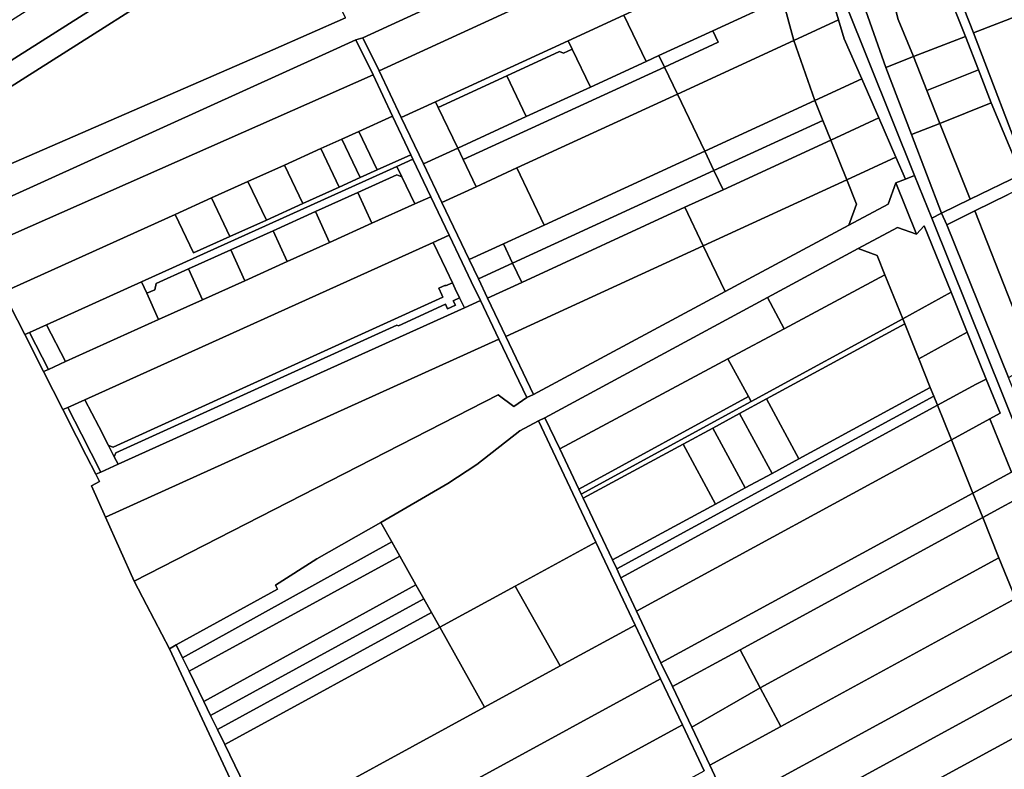
# Model space of a CAD drawing. Units: inches. Extents: x 7503232 to 7511228, y 5774931 to 5784548.
# Drawn here: x 7505680 to 7506464, y 5778826 to 5779424 of the extents above; entities that cross this region are included whole.
import ezdxf

# ---------------------------------------------------------------- set-up
doc = ezdxf.new("R2010")
doc.units = ezdxf.units.IN
doc.header["$MEASUREMENT"] = 0

msp = doc.modelspace()

# ---------------------------------------------------------------- linework, layer by layer
for points in [[(7506385.66, 5779296.67), (7506392.96, 5779299.6), (7506338.51, 5779435.17), (7506315.36, 5779583.05), (7506305.89, 5779583.4), (7506307.41, 5779573.39), (7506312.23, 5779541.89), (7506318.68, 5779499.73), (7506325.14, 5779457.58), (7506328.16, 5779437.94), (7506332.46, 5779423.52), (7506336.99, 5779408.36), (7506350.94, 5779376.53), (7506364.51, 5779345.35), (7506378.06, 5779314.15), (7506385.66, 5779296.67)], [(7506315.36, 5779583.05), (7506338.51, 5779435.17), (7506392.96, 5779299.6), (7506406.62, 5779265.59), (7506414.43, 5779269.42), (7506390.45, 5779332.25), (7506370.13, 5779385.5), (7506354.05, 5779430.81), (7506342.94, 5779505.48), (7506336.55, 5779548.54), (7506331.52, 5779582.46), (7506315.36, 5779583.05)], [(7506368.23, 5779579.55), (7506374.41, 5779563.8), (7506388.24, 5779523.74), (7506433.42, 5779410.23), (7506443.97, 5779383.74), (7506454.06, 5779357.41), (7506477.73, 5779300.46), (7506482.11, 5779302.6), (7506439.85, 5779413.22), (7506395.43, 5779526.66), (7506378.34, 5779565.38), (7506372.12, 5779581.13), (7506368.23, 5779579.55)], [(7506495.57, 5779434.82), (7506492.71, 5779531.27), (7506532.83, 5779573.16), (7506526.46, 5779579.52), (7506395.43, 5779526.66), (7506439.85, 5779413.22), (7506495.57, 5779434.82)], [(7505593.84, 5779372.32), (7505606.01, 5779348.48), (7505890.45, 5779528.99), (7505878.87, 5779553.36), (7505593.84, 5779372.32)], [(7505953.69, 5779409.19), (7505966.62, 5779382.83), (7506248.35, 5779512.62), (7506236.08, 5779539.04), (7505953.69, 5779409.19)], [(7505606.01, 5779348.48), (7505614.02, 5779332.75), (7505898.02, 5779513.05), (7505890.45, 5779528.99), (7505606.01, 5779348.48)], [(7505966.62, 5779382.83), (7505984.25, 5779345.68), (7506011.63, 5779358.29), (7506117.15, 5779406.91), (7506161.47, 5779427.33), (7506280.03, 5779481.98), (7506273.44, 5779524.17), (7506248.35, 5779512.62), (7505966.62, 5779382.83)], [(7506361.4, 5779512.81), (7506369.19, 5779465.78), (7506379.8, 5779423.94), (7506392.14, 5779394.24), (7506433.42, 5779410.23), (7506388.24, 5779523.74), (7506361.4, 5779512.81)], [(7505614.02, 5779332.75), (7505634.79, 5779292), (7505882.03, 5779399.54), (7505939.76, 5779425.19), (7505898.02, 5779513.05), (7505614.02, 5779332.75)], [(7506392.14, 5779394.24), (7506379.8, 5779423.94), (7506369.19, 5779465.78), (7506361.4, 5779512.81), (7506342.94, 5779505.48), (7506354.05, 5779430.81), (7506370.13, 5779385.5), (7506392.14, 5779394.24)], [(7506161.47, 5779427.33), (7506179.14, 5779390.34), (7506189.47, 5779395.1), (7506232.43, 5779414.88), (7506287.93, 5779440.44), (7506280.57, 5779478.34), (7506280.03, 5779481.98), (7506161.47, 5779427.33)], [(7506287.93, 5779440.44), (7506296.77, 5779407.08), (7506332.46, 5779423.52), (7506328.16, 5779437.94), (7506325.14, 5779457.58), (7506287.93, 5779440.44)], [(7506193.83, 5779385.98), (7506204.13, 5779364.41), (7506296.77, 5779407.08), (7506287.93, 5779440.44), (7506232.43, 5779414.88), (7506236.66, 5779405.71), (7506193.83, 5779385.98)], [(7506482.11, 5779302.6), (7506510.87, 5779316.69), (7506512.64, 5779422.41), (7506495.57, 5779434.82), (7506439.85, 5779413.22), (7506482.11, 5779302.6)], [(7506117.15, 5779406.91), (7506120.39, 5779400.14), (7506134.82, 5779369.92), (7506179.14, 5779390.34), (7506161.47, 5779427.33), (7506117.15, 5779406.91)], [(7506296.77, 5779407.08), (7506313.5, 5779359.29), (7506350.94, 5779376.53), (7506336.99, 5779408.36), (7506332.46, 5779423.52), (7506296.77, 5779407.08)], [(7505966.62, 5779382.83), (7505953.69, 5779409.19), (7505948.2, 5779407.51), (7505961.78, 5779379.79), (7505977.17, 5779346.74), (7505991.82, 5779316.04), (7505993.54, 5779312.44), (7506007.76, 5779282.65), (7506022.4, 5779251.96), (7506032.75, 5779230.3), (7506040.02, 5779215.06), (7506047.29, 5779199.83), (7506061.95, 5779169.14), (7506084.19, 5779122.55), (7506089.69, 5779125), (7506067.62, 5779171.17), (7506052.97, 5779201.85), (7506045.64, 5779217.19), (7506038.31, 5779232.54), (7506016.58, 5779278.01), (7506001.92, 5779308.7), (7505984.25, 5779345.68), (7505966.62, 5779382.83)], [(7506189.47, 5779395.1), (7506193.83, 5779385.98), (7506236.66, 5779405.71), (7506232.43, 5779414.88), (7506189.47, 5779395.1)], [(7506392.14, 5779394.24), (7506402.63, 5779367.33), (7506443.97, 5779383.74), (7506433.42, 5779410.23), (7506392.14, 5779394.24)], [(7505948.2, 5779407.51), (7505924.13, 5779396.62), (7505636.85, 5779266.33), (7505649.49, 5779241.51), (7505961.78, 5779379.79), (7505948.2, 5779407.51)], [(7506011.63, 5779358.29), (7506013.78, 5779353.78), (7506068.28, 5779378.89), (7506110.23, 5779398.22), (7506113.58, 5779397), (7506120.39, 5779400.14), (7506117.15, 5779406.91), (7506011.63, 5779358.29)], [(7506204.13, 5779364.41), (7506225.86, 5779318.93), (7506313.5, 5779359.29), (7506296.77, 5779407.08), (7506204.13, 5779364.41)], [(7506029.27, 5779321.3), (7506033.62, 5779312.18), (7506193.83, 5779385.98), (7506189.47, 5779395.1), (7506179.14, 5779390.34), (7506134.82, 5779369.92), (7506083.79, 5779346.42), (7506029.27, 5779321.3)], [(7506068.28, 5779378.89), (7506083.79, 5779346.42), (7506134.82, 5779369.92), (7506120.39, 5779400.14), (7506113.58, 5779397), (7506110.23, 5779398.22), (7506068.28, 5779378.89)], [(7506413.12, 5779340.95), (7506402.63, 5779367.33), (7506392.14, 5779394.24), (7506370.13, 5779385.5), (7506390.45, 5779332.25), (7506413.12, 5779340.95)], [(7506033.62, 5779312.18), (7506043.91, 5779290.6), (7506076.29, 5779305.52), (7506204.13, 5779364.41), (7506193.83, 5779385.98), (7506033.62, 5779312.18)], [(7505961.78, 5779379.79), (7505649.49, 5779241.51), (7505667.23, 5779206.65), (7505804.2, 5779268.55), (7505833.21, 5779281.66), (7505862.22, 5779294.78), (7505891.22, 5779307.89), (7505920.23, 5779321), (7505936.98, 5779328.57), (7505950.38, 5779334.62), (7505977.17, 5779346.74), (7505961.78, 5779379.79)], [(7506013.78, 5779353.78), (7506029.27, 5779321.3), (7506083.79, 5779346.42), (7506068.28, 5779378.89), (7506013.78, 5779353.78)], [(7506402.63, 5779367.33), (7506413.12, 5779340.95), (7506454.06, 5779357.41), (7506443.97, 5779383.74), (7506402.63, 5779367.33)], [(7506313.5, 5779359.29), (7506319.93, 5779343.3), (7506326.2, 5779327.72), (7506364.51, 5779345.35), (7506350.94, 5779376.53), (7506313.5, 5779359.29)], [(7506076.29, 5779305.52), (7506098.03, 5779260.05), (7506225.86, 5779318.93), (7506204.13, 5779364.41), (7506076.29, 5779305.52)], [(7505984.25, 5779345.68), (7506001.92, 5779308.7), (7506029.27, 5779321.3), (7506013.78, 5779353.78), (7506011.63, 5779358.29), (7505984.25, 5779345.68)], [(7506225.86, 5779318.93), (7506233.26, 5779303.45), (7506319.93, 5779343.3), (7506313.5, 5779359.29), (7506225.86, 5779318.93)], [(7506413.12, 5779340.95), (7506437.36, 5779280.66), (7506477.73, 5779300.46), (7506454.06, 5779357.41), (7506413.12, 5779340.95)], [(7505950.38, 5779334.62), (7505965.02, 5779303.93), (7505991.82, 5779316.04), (7505977.17, 5779346.74), (7505950.38, 5779334.62)], [(7506326.2, 5779327.72), (7506338.92, 5779296.13), (7506378.06, 5779314.15), (7506364.51, 5779345.35), (7506326.2, 5779327.72)], [(7506233.26, 5779303.45), (7506240.52, 5779288.25), (7506326.2, 5779327.72), (7506319.93, 5779343.3), (7506233.26, 5779303.45)], [(7506390.45, 5779332.25), (7506414.43, 5779269.42), (7506437.36, 5779280.66), (7506413.12, 5779340.95), (7506390.45, 5779332.25)], [(7505936.98, 5779328.57), (7505951.62, 5779297.88), (7505965.02, 5779303.93), (7505950.38, 5779334.62), (7505936.98, 5779328.57)], [(7505920.23, 5779321), (7505934.88, 5779290.3), (7505951.62, 5779297.88), (7505936.98, 5779328.57), (7505920.23, 5779321)], [(7506210.14, 5779274.25), (7506224.76, 5779243.54), (7506338.92, 5779296.13), (7506326.2, 5779327.72), (7506240.52, 5779288.25), (7506210.14, 5779274.25)], [(7505684.48, 5779172.74), (7505688.26, 5779174.45), (7505701.94, 5779180.64), (7505777.46, 5779214.76), (7505980.84, 5779306.69), (7505993.54, 5779312.44), (7505991.82, 5779316.04), (7505965.02, 5779303.93), (7505951.62, 5779297.88), (7505934.88, 5779290.3), (7505905.86, 5779277.19), (7505876.86, 5779264.08), (7505847.85, 5779250.97), (7505818.84, 5779237.86), (7505804.2, 5779268.55), (7505667.23, 5779206.65), (7505684.48, 5779172.74)], [(7505920.23, 5779321), (7505891.22, 5779307.89), (7505905.86, 5779277.19), (7505934.88, 5779290.3), (7505920.23, 5779321)], [(7506001.92, 5779308.7), (7506016.58, 5779278.01), (7506043.91, 5779290.6), (7506033.62, 5779312.18), (7506029.27, 5779321.3), (7506001.92, 5779308.7)], [(7506065.59, 5779245.1), (7506072.92, 5779229.73), (7506233.26, 5779303.45), (7506225.86, 5779318.93), (7506098.03, 5779260.05), (7506065.59, 5779245.1)], [(7506340.63, 5779259.95), (7506371.99, 5779276.81), (7506378.13, 5779293.64), (7506385.66, 5779296.67), (7506378.06, 5779314.15), (7506338.92, 5779296.13), (7506346.72, 5779276.76), (7506340.63, 5779259.95)], [(7505777.46, 5779214.76), (7505781.58, 5779205.66), (7505787.96, 5779208.55), (7505789.04, 5779213.43), (7505814.83, 5779225.07), (7505848.57, 5779240.32), (7505882.31, 5779255.58), (7505916.05, 5779270.82), (7505949.79, 5779286.08), (7505980.69, 5779300.04), (7505984.71, 5779298.56), (7505980.84, 5779306.69), (7505777.46, 5779214.76)], [(7505891.22, 5779307.89), (7505862.22, 5779294.78), (7505876.86, 5779264.08), (7505905.86, 5779277.19), (7505891.22, 5779307.89)], [(7505993.54, 5779312.44), (7505980.84, 5779306.69), (7505984.71, 5779298.56), (7505995.05, 5779276.9), (7506007.76, 5779282.65), (7505993.54, 5779312.44)], [(7505960.91, 5779261.46), (7505995.05, 5779276.9), (7505984.71, 5779298.56), (7505980.69, 5779300.04), (7505949.79, 5779286.08), (7505960.91, 5779261.46)], [(7506016.58, 5779278.01), (7506038.31, 5779232.54), (7506065.59, 5779245.1), (7506098.03, 5779260.05), (7506076.29, 5779305.52), (7506043.91, 5779290.6), (7506016.58, 5779278.01)], [(7506072.92, 5779229.73), (7506080.22, 5779214.4), (7506210.14, 5779274.25), (7506240.52, 5779288.25), (7506233.26, 5779303.45), (7506072.92, 5779229.73)], [(7506089.69, 5779125), (7506084.19, 5779122.55), (7506073.92, 5779115.4), (7506061.4, 5779124.72), (7505771.51, 5778976.34), (7505781.42, 5778957.41), (7505799.7, 5778922.49), (7505805.16, 5778925.52), (7505885.69, 5778970.02), (7505884.06, 5778973.23), (7505917.16, 5778994.21), (7505968.01, 5779023.06), (7506021.47, 5779054.09), (7506044.44, 5779069.33), (7506078.72, 5779096.14), (7506093.48, 5779104.08), (7506098.68, 5779106.59), (7506275.79, 5779202.23), (7506348.12, 5779241.3), (7506379.41, 5779258.17), (7506394.4, 5779252.72), (7506378.13, 5779293.64), (7506371.99, 5779276.81), (7506340.63, 5779259.95), (7506242.15, 5779206.99), (7506089.69, 5779125)], [(7505862.22, 5779294.78), (7505833.21, 5779281.66), (7505847.85, 5779250.97), (7505876.86, 5779264.08), (7505862.22, 5779294.78)], [(7506242.15, 5779206.99), (7506340.63, 5779259.95), (7506346.72, 5779276.76), (7506338.92, 5779296.13), (7506224.76, 5779243.54), (7506242.15, 5779206.99)], [(7505699.46, 5779143.31), (7505714.89, 5779112.98), (7505718.77, 5779114.73), (7505732.46, 5779120.92), (7506009.68, 5779246.21), (7506022.4, 5779251.96), (7506007.76, 5779282.65), (7505995.05, 5779276.9), (7505960.91, 5779261.46), (7505927.16, 5779246.22), (7505893.43, 5779230.97), (7505859.68, 5779215.72), (7505825.94, 5779200.47), (7505791.06, 5779184.7), (7505716.96, 5779151.22), (7505703.28, 5779145.04), (7505699.46, 5779143.31)], [(7505927.16, 5779246.22), (7505960.91, 5779261.46), (7505949.79, 5779286.08), (7505916.05, 5779270.82), (7505927.16, 5779246.22)], [(7506479.96, 5779290.39), (7506467.53, 5779284.3), (7506440.85, 5779271.26), (7506470.34, 5779196.51), (7506488.7, 5779209.06), (7506492.24, 5779196.52), (7506500.68, 5779156.5), (7506527.85, 5779170.61), (7506479.96, 5779290.39)], [(7505833.21, 5779281.66), (7505804.2, 5779268.55), (7505818.84, 5779237.86), (7505847.85, 5779250.97), (7505833.21, 5779281.66)], [(7505893.43, 5779230.97), (7505927.16, 5779246.22), (7505916.05, 5779270.82), (7505882.31, 5779255.58), (7505893.43, 5779230.97)], [(7506052.97, 5779201.85), (7506067.62, 5779171.17), (7506224.76, 5779243.54), (7506210.14, 5779274.25), (7506080.22, 5779214.4), (7506052.97, 5779201.85)], [(7506672.46, 5778632.02), (7506641.28, 5778709.74), (7506620.74, 5778761.08), (7506588.58, 5778841.33), (7506563.6, 5778902.62), (7506553.66, 5778926.99), (7506513.41, 5779025.72), (7506501.16, 5779055.78), (7506467.71, 5779138.65), (7506455.46, 5779168.98), (7506450.22, 5779181.96), (7506418.59, 5779260.35), (7506414.43, 5779269.42), (7506406.62, 5779265.59), (7506663.17, 5778626.66), (7506672.46, 5778632.02)], [(7506467.71, 5779138.65), (7506488.94, 5779149.98), (7506475.4, 5779183.79), (7506470.34, 5779196.51), (7506440.85, 5779271.26), (7506418.59, 5779260.35), (7506450.22, 5779181.96), (7506455.46, 5779168.98), (7506467.71, 5779138.65)], [(7506348.12, 5779241.3), (7506363.18, 5779235.86), (7506369.37, 5779220.46), (7506383.57, 5779185.22), (7506422.14, 5779206.56), (7506400.71, 5779259.5), (7506394.4, 5779252.72), (7506379.41, 5779258.17), (7506348.12, 5779241.3)], [(7505859.68, 5779215.72), (7505893.43, 5779230.97), (7505882.31, 5779255.58), (7505848.57, 5779240.32), (7505859.68, 5779215.72)], [(7506022.4, 5779251.96), (7506009.68, 5779246.21), (7506020.01, 5779224.54), (7506025.07, 5779213.9), (7506027.27, 5779209.3), (7506030.72, 5779202.05), (7506034.53, 5779194.06), (7506047.29, 5779199.83), (7506040.02, 5779215.06), (7506032.75, 5779230.3), (7506022.4, 5779251.96)], [(7506020.01, 5779224.54), (7506009.68, 5779246.21), (7505732.46, 5779120.92), (7505743.39, 5779099.51), (7505751.07, 5779084.47), (7505754.9, 5779083.12), (7506017.38, 5779202.5), (7506016.5, 5779204.43), (7506014.08, 5779209.72), (7506019.39, 5779212.12), (7506019.6, 5779211.66), (7506025.07, 5779213.9), (7506020.01, 5779224.54)], [(7506038.31, 5779232.54), (7506045.64, 5779217.19), (7506072.92, 5779229.73), (7506065.59, 5779245.1), (7506038.31, 5779232.54)], [(7506089.69, 5779125), (7506242.15, 5779206.99), (7506224.76, 5779243.54), (7506067.62, 5779171.17), (7506089.69, 5779125)], [(7505825.94, 5779200.47), (7505859.68, 5779215.72), (7505848.57, 5779240.32), (7505814.83, 5779225.07), (7505825.94, 5779200.47)], [(7506275.79, 5779202.23), (7506289.1, 5779177.49), (7506369.37, 5779220.46), (7506363.18, 5779235.86), (7506348.12, 5779241.3), (7506275.79, 5779202.23)], [(7506045.64, 5779217.19), (7506052.97, 5779201.85), (7506080.22, 5779214.4), (7506072.92, 5779229.73), (7506045.64, 5779217.19)], [(7505789.04, 5779213.43), (7505787.96, 5779208.55), (7505781.58, 5779205.66), (7505791.06, 5779184.7), (7505825.94, 5779200.47), (7505814.83, 5779225.07), (7505789.04, 5779213.43)], [(7506244.33, 5779153.53), (7506260.79, 5779123.34), (7506262.95, 5779119.39), (7506383.57, 5779185.22), (7506369.37, 5779220.46), (7506289.1, 5779177.49), (7506244.33, 5779153.53)], [(7505701.94, 5779180.64), (7505716.96, 5779151.22), (7505791.06, 5779184.7), (7505781.58, 5779205.66), (7505777.46, 5779214.76), (7505701.94, 5779180.64)], [(7506027.27, 5779209.3), (7506025.07, 5779213.9), (7506019.6, 5779211.66), (7506019.39, 5779212.12), (7506014.08, 5779209.72), (7506016.5, 5779204.43), (7506017.38, 5779202.5), (7505754.9, 5779083.12), (7505751.07, 5779084.47), (7505755.77, 5779075.28), (7505756.91, 5779078.54), (7505980.83, 5779180.36), (7505982.15, 5779179.86), (7506019.56, 5779196.91), (7506021.17, 5779193.37), (7506027.38, 5779196.16), (7506025.73, 5779199.79), (7506030.72, 5779202.05), (7506027.27, 5779209.3)], [(7506383.57, 5779185.22), (7506385.3, 5779181.23), (7506396.36, 5779153.47), (7506434.96, 5779174.64), (7506422.14, 5779206.56), (7506383.57, 5779185.22)], [(7505748.83, 5779027.19), (7506061.95, 5779169.14), (7506047.29, 5779199.83), (7506034.53, 5779194.06), (7505758.76, 5779069.43), (7505745.07, 5779063.24), (7505741.11, 5779061.45), (7505744.02, 5779055.72), (7505737.58, 5779052.4), (7505748.83, 5779027.19)], [(7506030.72, 5779202.05), (7506025.73, 5779199.79), (7506027.38, 5779196.16), (7506021.17, 5779193.37), (7506019.56, 5779196.91), (7505982.15, 5779179.86), (7505980.83, 5779180.36), (7505756.91, 5779078.54), (7505755.77, 5779075.28), (7505758.76, 5779069.43), (7506034.53, 5779194.06), (7506030.72, 5779202.05)], [(7506098.68, 5779106.59), (7506110.42, 5779081.84), (7506244.33, 5779153.53), (7506289.1, 5779177.49), (7506275.79, 5779202.23), (7506098.68, 5779106.59)], [(7506127.61, 5779045.55), (7506129.06, 5779042.42), (7506208.67, 5779085.54), (7506232.3, 5779098.35), (7506253.69, 5779109.93), (7506275.09, 5779121.52), (7506385.3, 5779181.23), (7506383.57, 5779185.22), (7506262.95, 5779119.39), (7506127.61, 5779045.55)], [(7506300.91, 5779073.85), (7506405.32, 5779130.57), (7506396.36, 5779153.47), (7506385.3, 5779181.23), (7506275.09, 5779121.52), (7506300.91, 5779073.85)], [(7505684.48, 5779172.74), (7505699.46, 5779143.31), (7505703.28, 5779145.04), (7505688.26, 5779174.45), (7505684.48, 5779172.74)], [(7505688.26, 5779174.45), (7505703.28, 5779145.04), (7505716.96, 5779151.22), (7505701.94, 5779180.64), (7505688.26, 5779174.45)], [(7506396.36, 5779153.47), (7506405.32, 5779130.57), (7506408.22, 5779123.8), (7506411.16, 5779116.51), (7506442.06, 5779133.35), (7506450.02, 5779137.39), (7506434.96, 5779174.64), (7506396.36, 5779153.47)], [(7506061.95, 5779169.14), (7505748.83, 5779027.19), (7505771.51, 5778976.34), (7506061.4, 5779124.72), (7506073.92, 5779115.4), (7506084.19, 5779122.55), (7506061.95, 5779169.14)], [(7506110.42, 5779081.84), (7506125.68, 5779049.62), (7506260.79, 5779123.34), (7506244.33, 5779153.53), (7506110.42, 5779081.84)], [(7506411.16, 5779116.51), (7506422.28, 5779088.91), (7506452.79, 5779105.64), (7506461.14, 5779110.19), (7506450.02, 5779137.39), (7506442.06, 5779133.35), (7506411.16, 5779116.51)], [(7506155.8, 5778986.1), (7506408.22, 5779123.8), (7506405.32, 5779130.57), (7506300.91, 5779073.85), (7506279.53, 5779062.24), (7506258.16, 5779050.63), (7506234.53, 5779037.8), (7506152.44, 5778993.2), (7506155.8, 5778986.1)], [(7505743.39, 5779099.51), (7505732.46, 5779120.92), (7505718.77, 5779114.73), (7505729.7, 5779093.33), (7505737.39, 5779078.28), (7505745.07, 5779063.24), (7505758.76, 5779069.43), (7505755.77, 5779075.28), (7505751.07, 5779084.47), (7505743.39, 5779099.51)], [(7506125.68, 5779049.62), (7506127.61, 5779045.55), (7506262.95, 5779119.39), (7506260.79, 5779123.34), (7506125.68, 5779049.62)], [(7506159.17, 5778978.99), (7506411.16, 5779116.51), (7506408.22, 5779123.8), (7506155.8, 5778986.1), (7506159.17, 5778978.99)], [(7506253.69, 5779109.93), (7506279.53, 5779062.24), (7506300.91, 5779073.85), (7506275.09, 5779121.52), (7506253.69, 5779109.93)], [(7505718.77, 5779114.73), (7505714.89, 5779112.98), (7505725.79, 5779091.56), (7505733.45, 5779076.5), (7505741.11, 5779061.45), (7505745.07, 5779063.24), (7505737.39, 5779078.28), (7505729.7, 5779093.33), (7505718.77, 5779114.73)], [(7506171.48, 5778952.37), (7506422.28, 5779088.91), (7506411.16, 5779116.51), (7506159.17, 5778978.99), (7506171.48, 5778952.37)], [(7506093.48, 5779104.08), (7506078.72, 5779096.14), (7506044.44, 5779069.33), (7506021.47, 5779054.09), (7505968.01, 5779023.06), (7505976.69, 5779007.61), (7505983.05, 5778996.28), (7505995.92, 5778973.34), (7506002.22, 5778962.13), (7506008.34, 5778951.24), (7506014.87, 5778939.6), (7506074.98, 5778972.42), (7506139.14, 5779007.46), (7506093.48, 5779104.08)], [(7506232.3, 5779098.35), (7506258.16, 5779050.63), (7506279.53, 5779062.24), (7506253.69, 5779109.93), (7506232.3, 5779098.35)], [(7506422.28, 5779088.91), (7506439.27, 5779046.45), (7506470.22, 5779063.11), (7506452.79, 5779105.64), (7506422.28, 5779088.91)], [(7506208.67, 5779085.54), (7506234.53, 5779037.8), (7506258.16, 5779050.63), (7506232.3, 5779098.35), (7506208.67, 5779085.54)], [(7506190.93, 5778911.27), (7506439.27, 5779046.45), (7506422.28, 5779088.91), (7506171.48, 5778952.37), (7506190.93, 5778911.27)], [(7506142, 5779015.19), (7506152.44, 5778993.2), (7506234.53, 5779037.8), (7506208.67, 5779085.54), (7506129.06, 5779042.42), (7506142, 5779015.19)], [(7506439.27, 5779046.45), (7506447.2, 5779027.14), (7506486.24, 5779048.24), (7506478.36, 5779067.53), (7506470.22, 5779063.11), (7506439.27, 5779046.45)], [(7506447.2, 5779027.14), (7506460.16, 5778995.02), (7506473.31, 5778962.46), (7506511.8, 5778983.37), (7506486.24, 5779048.24), (7506447.2, 5779027.14)], [(7506190.93, 5778911.27), (7506200.22, 5778892.37), (7506254.05, 5778921.75), (7506447.2, 5779027.14), (7506439.27, 5779046.45), (7506190.93, 5778911.27)], [(7506254.05, 5778921.75), (7506270.08, 5778891.41), (7506460.16, 5778995.02), (7506447.2, 5779027.14), (7506254.05, 5778921.75)], [(7505810.14, 5778915.26), (7505976.69, 5779007.61), (7505968.01, 5779023.06), (7505917.16, 5778994.21), (7505884.06, 5778973.23), (7505885.69, 5778970.02), (7505805.16, 5778925.52), (7505810.14, 5778915.26)], [(7505815.33, 5778904.6), (7505983.05, 5778996.28), (7505976.69, 5779007.61), (7505810.14, 5778915.26), (7505815.33, 5778904.6)], [(7506074.98, 5778972.42), (7506110.7, 5778908.77), (7506170.44, 5778941.39), (7506139.14, 5779007.46), (7506074.98, 5778972.42)], [(7505827, 5778880.58), (7505995.92, 5778973.34), (7505983.05, 5778996.28), (7505815.33, 5778904.6), (7505827, 5778880.58)], [(7506270.08, 5778891.41), (7506286.41, 5778860.48), (7506473.31, 5778962.46), (7506460.16, 5778995.02), (7506270.08, 5778891.41)], [(7505832.44, 5778869.38), (7506002.22, 5778962.13), (7505995.92, 5778973.34), (7505827, 5778880.58), (7505832.44, 5778869.38)], [(7506014.87, 5778939.6), (7506050.61, 5778875.94), (7506110.7, 5778908.77), (7506074.98, 5778972.42), (7506014.87, 5778939.6)], [(7505837.87, 5778858.19), (7506008.34, 5778951.24), (7506002.22, 5778962.13), (7505832.44, 5778869.38), (7505837.87, 5778858.19)], [(7506473.31, 5778962.46), (7506286.41, 5778860.48), (7506229.95, 5778829.67), (7506245.22, 5778797.45), (7506486.63, 5778929.18), (7506473.31, 5778962.46)], [(7505843.73, 5778846.14), (7506014.87, 5778939.6), (7506008.34, 5778951.24), (7505837.87, 5778858.19), (7505843.73, 5778846.14)], [(7505843.73, 5778846.14), (7505875.67, 5778780.41), (7506050.61, 5778875.94), (7506014.87, 5778939.6), (7505843.73, 5778846.14)], [(7506050.61, 5778875.94), (7505875.67, 5778780.41), (7505898.02, 5778738.71), (7506190.72, 5778898.57), (7506170.44, 5778941.39), (7506110.7, 5778908.77), (7506050.61, 5778875.94)], [(7506245.22, 5778797.45), (7506258.31, 5778769.84), (7506498.09, 5778900.7), (7506486.63, 5778929.18), (7506245.22, 5778797.45)], [(7506254.05, 5778921.75), (7506200.22, 5778892.37), (7506215.58, 5778859.98), (7506270.08, 5778891.41), (7506254.05, 5778921.75)], [(7505898.02, 5778738.71), (7505918.58, 5778703.77), (7506208.08, 5778861.94), (7506190.72, 5778898.57), (7505898.02, 5778738.71)], [(7506271.48, 5778742.06), (7506509.63, 5778872.03), (7506498.09, 5778900.7), (7506258.31, 5778769.84), (7506271.48, 5778742.06)], [(7506270.08, 5778891.41), (7506215.58, 5778859.98), (7506229.95, 5778829.67), (7506286.41, 5778860.48), (7506270.08, 5778891.41)], [(7506509.63, 5778872.03), (7506271.48, 5778742.06), (7506286.06, 5778711.28), (7506323.03, 5778731.45), (7506327.95, 5778734.13), (7506362.61, 5778753.06), (7506402.19, 5778774.65), (7506441.76, 5778796.25), (7506522.42, 5778840.27), (7506509.63, 5778872.03)], [(7505939.1, 5778668.87), (7506225.46, 5778825.26), (7506208.08, 5778861.94), (7505918.58, 5778703.77), (7505939.1, 5778668.87)]]:
    msp.add_lwpolyline(points, close=True)
for points in [[(7505636.85, 5779266.33), (7505924.13, 5779396.62), (7505948.2, 5779407.51), (7505953.69, 5779409.19), (7506236.08, 5779539.04)], [(7505939.76, 5779425.19), (7505882.03, 5779399.54), (7505634.79, 5779292)], [(7506663.17, 5778626.66), (7506406.62, 5779265.59), (7506392.96, 5779299.6), (7506392.96, 5779299.6), (7506385.66, 5779296.67), (7506378.13, 5779293.64), (7506394.4, 5779252.72), (7506400.71, 5779259.5), (7506422.14, 5779206.56), (7506434.96, 5779174.64), (7506450.02, 5779137.39), (7506461.14, 5779110.19), (7506452.79, 5779105.64), (7506470.22, 5779063.11), (7506478.36, 5779067.53), (7506486.24, 5779048.24), (7506511.8, 5778983.37), (7506525.42, 5778950.07), (7506548.24, 5778892.97), (7506560.98, 5778861.01), (7506582.52, 5778807.81)], [(7506477.73, 5779300.46), (7506437.36, 5779280.66), (7506414.43, 5779269.42), (7506418.59, 5779260.35), (7506418.59, 5779260.35), (7506440.85, 5779271.26), (7506467.53, 5779284.3)], [(7505851.74, 5778810.86), (7505799.7, 5778922.49), (7505781.42, 5778957.41), (7505771.51, 5778976.34), (7505748.83, 5779027.19), (7505737.58, 5779052.4), (7505744.02, 5779055.72), (7505741.11, 5779061.45), (7505733.45, 5779076.5), (7505725.79, 5779091.56), (7505714.89, 5779112.98), (7505699.46, 5779143.31), (7505684.48, 5779172.74), (7505667.23, 5779206.65)], [(7506245.22, 5778797.45), (7506229.95, 5778829.67), (7506215.58, 5778859.98), (7506200.22, 5778892.37), (7506190.93, 5778911.27), (7506171.48, 5778952.37), (7506159.17, 5778978.99), (7506155.8, 5778986.1), (7506152.44, 5778993.2), (7506142, 5779015.19), (7506129.06, 5779042.42), (7506127.61, 5779045.55), (7506125.68, 5779049.62), (7506110.42, 5779081.84), (7506098.68, 5779106.59), (7506093.48, 5779104.08), (7506093.48, 5779104.08), (7506139.14, 5779007.46), (7506170.44, 5778941.39), (7506190.72, 5778898.57), (7506208.08, 5778861.94), (7506225.46, 5778825.26)], [(7505875.67, 5778780.41), (7505843.73, 5778846.14), (7505837.87, 5778858.19), (7505832.44, 5778869.38), (7505827, 5778880.58), (7505815.33, 5778904.6), (7505810.14, 5778915.26), (7505805.16, 5778925.52), (7505799.7, 5778922.49), (7505799.7, 5778922.49), (7505851.74, 5778810.86)]]:
    msp.add_lwpolyline(points)

doc.saveas('drawing.dxf')
